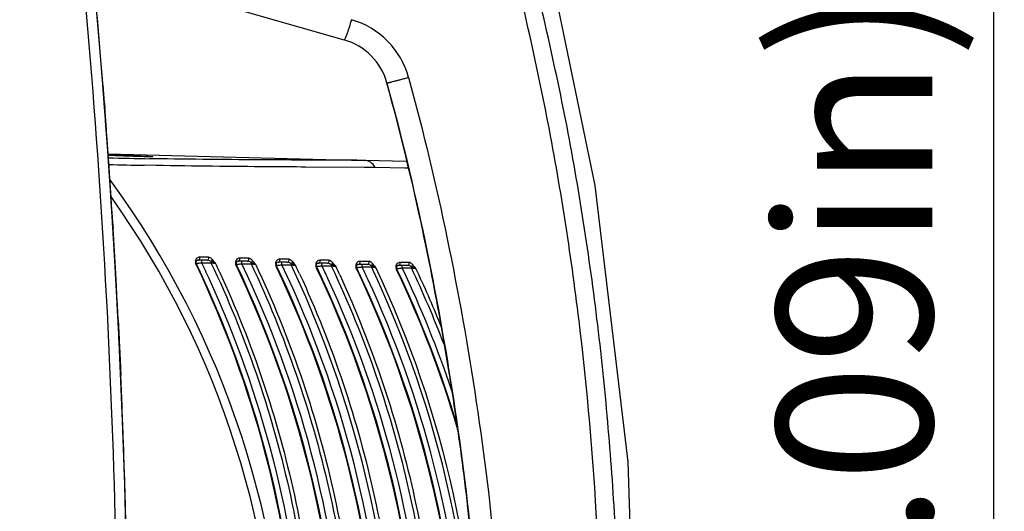
# Model space of a CAD drawing. Units: millimetres. Extents: x 23801 to 25830, y 2791 to 4356.
# Drawn here: x 24291 to 24386, y 2941 to 2988 of the extents above; entities that cross this region are included whole.
import ezdxf

# ---------------------------------------------------------------- set-up
doc = ezdxf.new("R2010")
doc.units = ezdxf.units.MM
doc.layers.add('粗实线', color=3, linetype='Continuous', lineweight=30)
doc.styles.get("Standard").update_dxf_attribs({"font": 'SimSun.ttf'})
doc.dimstyles.new('ISO-25', dxfattribs={"dimtxt": 15, "dimasz": 6, "dimexe": 0.5, "dimexo": 0, "dimgap": 2, "dimtad": 1, "dimdec": 1, "dimdsep": 46, "dimtxsty": 'Standard', "dimcen": 2.5, "dimadec": 0, "dimazin": 0, "dimtfac": 1, "dimtdec": 1, "dimtmove": 0, "dimatfit": 3, "dimfxl": 1, "dimarcsym": 0})

# ---------------------------------------------------------------- blocks, each defined once
blk = doc.blocks.new('*D8198')
at = {"layer": 'Defpoints', "color": 0, "transparency": 16777216}
for p in [(24215.828, 3009.263), (24385.267, 3009.263), (24215.828, 2829.263)]:
    blk.add_point(p, dxfattribs=at)
at = {"layer": '粗实线', "color": 0, "lineweight": -2, "transparency": 16777216}
for p, q in [((24215.828, 3009.263), (24385.767, 3009.263)), ((24385.267, 2835.263), (24385.267, 3003.263)), ((24215.828, 2829.263), (24385.767, 2829.263))]:
    blk.add_line(p, q, dxfattribs=at)
at = {"layer": '粗实线', "color": 0, "transparency": 16777216}
for points in [[(24384.267, 3003.263), (24386.267, 3003.263), (24385.267, 3009.263)], [(24384.267, 2835.263), (24386.267, 2835.263), (24385.267, 2829.263)]]:
    blk.add_solid(points, dxfattribs=at)
at = {"layer": '粗实线', "color": 0, "transparency": 16777216, "insert": (24373.767, 2919.263), "char_height": 15, "attachment_point": 5, "rotation": 90}
blk.add_mtext('180mm(7.09in)', dxfattribs=at)

msp = doc.modelspace()

# ---------------------------------------------------------------- linework, layer by layer
at = {"color": 7, "linetype": 'Continuous'}
for p, q in [((24298.8, 2992.837), (24322.611, 2986.009)), ((24299.356, 2981.657), (24299.354, 2981.675)), ((24299.356, 2981.657), (24299.355, 2981.669)), ((24299.356, 2981.657), (24299.355, 2981.663)), ((24299.524, 2979.498), (24299.356, 2981.657)), ((24299.356, 2981.652), (24299.356, 2981.657)), ((24299.356, 2981.657), (24299.524, 2979.499)), ((24299.357, 2981.641), (24299.356, 2981.657)), ((24299.357, 2981.646), (24299.356, 2981.657)), ((24299.367, 2981.508), (24299.356, 2981.657)), ((24299.357, 2981.64), (24299.356, 2981.657)), ((24299.522, 2979.516), (24299.356, 2981.657)), ((24299.364, 2981.552), (24299.357, 2981.641)), ((24299.493, 2979.896), (24299.534, 2979.36)), ((24299.672, 2977.53), (24299.522, 2979.516)), ((24299.524, 2979.499), (24299.683, 2977.38)), ((24299.524, 2979.498), (24299.683, 2977.373)), ((24299.837, 2975.021), (24324.54, 2974.391)), ((24304.046, 2974.55), (24303.89, 2974.553)), ((24304.155, 2974.549), (24304.046, 2974.55)), ((24326.004, 2974.354), (24324.537, 2974.392)), ((24328.564, 2974.289), (24326.004, 2974.354)), ((24304.506, 2973.891), (24303.332, 2973.912)), ((24324.534, 2973.717), (24318.905, 2973.745)), ((24325.596, 2973.712), (24324.534, 2973.717)), ((24328.459, 2973.637), (24325.596, 2973.712)), ((24328.831, 2973.627), (24328.459, 2973.637)), ((24328.68, 2974.286), (24328.564, 2974.289)), ((24300.29, 2968.46), (24300.33, 2967.819)), ((24300.305, 2968.223), (24300.302, 2968.275)), ((24309.551, 2965.062), (24308.676, 2965.062)), ((24313.417, 2964.96), (24312.542, 2964.96)), ((24317.284, 2964.859), (24316.408, 2964.859)), ((24308.365, 2964.312), (24308.285, 2964.479)), ((24309.396, 2964.77), (24308.522, 2964.77)), ((24308.879, 2964.525), (24309.322, 2964.525)), ((24309.322, 2964.525), (24309.774, 2964.525)), ((24312.227, 2964.219), (24312.151, 2964.378)), ((24313.262, 2964.669), (24312.388, 2964.669)), ((24312.745, 2964.423), (24313.188, 2964.423)), ((24313.188, 2964.423), (24313.64, 2964.424)), ((24316.1, 2964.103), (24316.017, 2964.277)), ((24317.129, 2964.567), (24316.254, 2964.567)), ((24316.611, 2964.322), (24317.054, 2964.322)), ((24317.054, 2964.322), (24317.507, 2964.322)), ((24319.967, 2964), (24319.883, 2964.175)), ((24320.995, 2964.466), (24320.12, 2964.466)), ((24321.15, 2964.757), (24320.274, 2964.757)), ((24320.477, 2964.22), (24320.92, 2964.221)), ((24320.92, 2964.221), (24321.373, 2964.221)), ((24323.837, 2963.891), (24323.749, 2964.074)), ((24324.861, 2964.364), (24323.986, 2964.364)), ((24325.015, 2964.656), (24324.14, 2964.656)), ((24324.343, 2964.119), (24324.786, 2964.119)), ((24324.786, 2964.119), (24325.238, 2964.119)), ((24327.703, 2963.788), (24327.615, 2963.972)), ((24328.725, 2964.263), (24327.852, 2964.263)), ((24328.88, 2964.554), (24328.006, 2964.554)), ((24328.21, 2964.018), (24328.65, 2964.018)), ((24328.65, 2964.018), (24329.102, 2964.018)), ((24300.874, 2958.006), (24300.782, 2959.83)), ((24300.806, 2959.361), (24300.864, 2958.21)), ((24300.824, 2959.002), (24300.885, 2957.78)), ((24300.877, 2957.94), (24300.832, 2958.843)), ((24300.904, 2957.378), (24300.877, 2957.94)), ((24300.885, 2957.78), (24300.9, 2957.47)), ((24300.892, 2957.633), (24300.898, 2957.521)), ((24300.9, 2957.47), (24300.893, 2957.605)), ((24300.898, 2957.521), (24300.902, 2957.426)), ((24300.9, 2957.47), (24300.981, 2955.766)), ((24300.92, 2957.053), (24300.902, 2957.426)), ((24300.902, 2957.426), (24300.902, 2957.426)), ((24300.902, 2957.426), (24300.92, 2957.053)), ((24300.981, 2955.772), (24300.904, 2957.378)), ((24300.931, 2956.825), (24300.92, 2957.053)), ((24300.931, 2956.825), (24300.922, 2957.016)), ((24300.922, 2957.016), (24300.987, 2955.635)), ((24300.937, 2956.702), (24300.931, 2956.825)), ((24300.931, 2956.825), (24300.931, 2956.825)), ((24300.931, 2956.825), (24300.937, 2956.703)), ((24300.933, 2956.789), (24300.931, 2956.825)), ((24300.952, 2956.389), (24300.933, 2956.789)), ((24300.937, 2956.703), (24300.952, 2956.389)), ((24300.952, 2956.388), (24300.937, 2956.702)), ((24300.952, 2956.389), (24300.978, 2955.828)), ((24300.957, 2956.274), (24300.952, 2956.389)), ((24300.978, 2955.827), (24300.952, 2956.388)), ((24332.226, 2956.72), (24332.326, 2956.459)), ((24300.978, 2955.828), (24300.982, 2955.733)), ((24300.982, 2955.732), (24300.978, 2955.827)), ((24301.04, 2954.464), (24300.981, 2955.766)), ((24300.982, 2955.733), (24301.039, 2954.499)), ((24301.039, 2954.499), (24300.982, 2955.732)), ((24300.987, 2955.635), (24301.075, 2953.683)), ((24333.004, 2952.173), (24333.033, 2952.085))]:
    msp.add_line(p, q, dxfattribs=at)
for points in [[(24350.828, 2919.263), (24349.986, 2945.322), (24346.814, 2971.979), (24341.537, 2997.434)], [(24302.747, 2974.76), (24302.512, 2974.767), (24302.256, 2974.775), (24301.981, 2974.784), (24301.689, 2974.794), (24301.382, 2974.805), (24301.064, 2974.817), (24300.738, 2974.83), (24300.406, 2974.843), (24300.074, 2974.856), (24299.848, 2974.865)], [(24304.049, 2974.737), (24304.05, 2974.737), (24304.036, 2974.736), (24303.993, 2974.736), (24303.929, 2974.735), (24303.846, 2974.736), (24303.745, 2974.737), (24303.626, 2974.739), (24303.489, 2974.741), (24303.332, 2974.745), (24303.157, 2974.749), (24302.962, 2974.754), (24302.747, 2974.76)]]:
    msp.add_lwpolyline(points, dxfattribs=at)
for centre, radius, start, end in [((23502.276, 2918.887), 798.556, 0.978974, 7.944825), ((23504.311, 2918.788), 797.523, 0.99411, 7.962378), ((23504.672, 2918.727), 797.171, 4.555859, 5.0215), ((24321.127, 2980.272), 7.984, 15.24537, 74.0529), ((24320.957, 2980.242), 6, 15.29808, 74), ((23506.402, 2918.869), 795.436, 4.400131, 4.555586), ((23507.082, 2918.921), 794.754, 3.637105, 4.527509), ((23507.144, 2918.926), 794.691, 3.573666, 4.527565), ((23507.097, 2918.923), 794.739, 3.625654, 4.51985), ((23507.167, 2918.928), 794.668, 3.560222, 4.516768), ((24079.736, 2914.363), 256.055, 11.97304, 15.27573), ((23507.691, 2918.963), 794.143, 3.106071, 4.361685), ((23507.932, 2918.98), 793.902, 2.97694, 4.229425), ((23507.935, 2918.981), 793.898, 2.981412, 4.218475), ((23507.934, 2918.981), 793.9, 2.981428, 4.217925), ((24310.419, 3391.45), 416.949, 268.54942, 269.10283), ((24309.376, 3288.299), 314.444, 268.2752, 268.89859), ((24228.783, 2920.357), 88.318, 359.96214, 36.19326), ((24229.011, 2920.366), 87.251, 359.96302, 35.33744), ((23508.215, 2918.995), 793.618, 3.35801, 3.63697), ((23508.224, 2918.996), 793.609, 3.357987, 3.625515), ((23508.801, 2919.03), 793.031, 2.877608, 3.556393), ((23508.816, 2919.031), 793.016, 2.889147, 3.527186), ((24067.368, 2911.629), 268.721, 11.74617, 11.99641), ((24054.572, 2909.062), 281.772, 9.20112, 11.7274), ((23508.969, 2919.04), 792.863, 2.949031, 3.358009), ((23509.007, 2919.041), 792.825, 2.915082, 3.358037), ((24308.522, 2964.57), 0.2, 90, 195.65532), ((24214.998, 2919.77), 103.5, 334.40447, 25.59553), ((24214.877, 2919.779), 103.554, 4.18351, 25.47076), ((24307.56, 2974.644), 10.205, 276.3541, 277.42663), ((24215.154, 2919.687), 103.898, 24.64623, 25.5662), ((24312.331, 2964.57), 2.557, 178.21621, 181.01125), ((24311.021, 2973.63), 9.19, 262.20216, 263.64415), ((24217.587, 2920.711), 102.437, 24.7844, 25.29484), ((24312.388, 2964.469), 0.2, 90, 195.66587), ((24218.864, 2919.669), 103.5, 334.40447, 25.59553), ((24218.741, 2919.677), 103.555, 3.69911, 25.47614), ((24311.423, 2974.567), 10.229, 276.35627, 277.42618), ((24219.184, 2919.651), 103.722, 4.0973, 25.57266), ((24316.191, 2964.469), 2.551, 178.21142, 181.01222), ((24314.888, 2973.536), 9.197, 262.20088, 263.64168), ((24316.254, 2964.367), 0.2, 90, 195.6483), ((24222.73, 2919.567), 103.5, 334.40447, 25.59553), ((24222.6, 2919.573), 103.562, 2.95224, 25.46615), ((24315.286, 2974.492), 10.256, 276.35847, 277.42553), ((24223.057, 2919.552), 103.715, 2.97823, 25.57319), ((24320.054, 2964.367), 2.548, 178.20808, 181.01329), ((24223.043, 2919.576), 104.525, 355.66887, 25.34612), ((24318.754, 2973.425), 9.188, 262.19913, 263.64114), ((24226.132, 2920.919), 101.526, 24.76582, 25.28108), ((24320.12, 2964.266), 0.2, 90, 195.63571), ((24226.596, 2919.466), 103.5, 334.40447, 25.59553), ((24226.474, 2919.475), 103.553, 4.76196, 25.46621), ((24319.152, 2974.391), 10.256, 276.35651, 277.42342), ((24226.454, 2919.245), 104.226, 24.81894, 25.56399), ((24323.918, 2964.266), 2.546, 178.20752, 181.01516), ((24230.482, 2921.082), 100.976, 24.74494, 25.26282), ((24323.986, 2964.164), 0.2, 90, 195.6328), ((24230.462, 2919.364), 103.5, 334.40447, 25.59553), ((24230.342, 2919.373), 103.552, 4.26198, 25.46124), ((24323.013, 2974.325), 10.292, 276.36269, 277.42632), ((24230.345, 2919.169), 104.193, 24.87595, 25.55699), ((24327.785, 2964.164), 2.547, 178.20472, 181.01093), ((24230.745, 2919.369), 104.554, 359.97903, 25.34151), ((24326.488, 2973.243), 9.209, 262.19601, 263.63522), ((24230.896, 2919.366), 104.786, 359.94203, 25.25551), ((24327.852, 2964.063), 0.2, 90, 195.63028), ((24234.328, 2919.263), 103.5, 16.56628, 25.59553), ((24326.874, 2974.263), 10.332, 276.36965, 277.43019), ((24234.274, 2919.104), 104.121, 18.51796, 25.55397), ((24331.668, 2964.063), 2.566, 178.21221, 180.99999), ((24235.897, 2919.799), 103.162, 20.97093, 25.38131), ((24330.359, 2973.186), 9.254, 262.19102, 263.62496), ((24236.15, 2919.853), 103.278, 22.05188, 25.28941), ((24215.328, 2919.755), 103.712, 4.21147, 24.65223), ((24226.92, 2919.449), 103.718, 4.24393, 24.82486), ((24230.797, 2919.351), 103.706, 3.81035, 24.89018), ((24234.251, 2919.288), 103.507, 16.48175, 25.46302), ((23509.611, 2919.072), 792.22, 2.658357, 3.105771), ((23509.254, 2919.054), 792.577, 2.790058, 2.981143), ((23509.255, 2919.054), 792.577, 2.79006, 2.981126), ((23509.253, 2919.052), 792.579, 2.788074, 2.976649), ((24235.444, 2919.573), 104.037, 21.86116, 22.04867), ((23509.608, 2919.07), 792.223, 2.654943, 2.778314), ((23510.247, 2919.104), 791.583, 2.488246, 2.69144), ((23512.211, 2919.182), 789.618, 0.975438, 2.659102), ((23510.477, 2919.113), 791.354, 2.328325, 2.655161), ((23511.791, 2919.163), 790.039, 1.552033, 2.560937), ((23510.975, 2919.135), 790.854, 2.055593, 2.488281), ((24039.474, 2906.516), 297.083, 8.96361, 9.22029), ((24234.286, 2919.301), 103.469, 16.27332, 16.48043), ((24098.842, 2914.449), 237.184, 6.33781, 6.56926), ((24124.404, 2917.108), 211.485, 3.42517, 6.38643)]:
    msp.add_arc(centre, radius, start, end, dxfattribs=at)
for points, knots in [([(24349.284, 2919.263), (24349.291, 2925.92), (24349.036, 2935.91), (24348.087, 2949.193), (24347.051, 2959.128), (24345.663, 2969.019), (24343.938, 2978.859), (24341.772, 2988.609), (24340.261, 2995.094), (24339.566, 2998.349)], [0, 0, 0, 0, 0.249982, 0.374985, 0.499989, 0.624992, 0.749992, 0.874995, 1, 1, 1, 1]), ([(24347.523, 2919.263), (24347.537, 2925.889), (24347.204, 2939.144), (24345.776, 2955.66), (24343.947, 2968.788), (24342.242, 2978.583), (24340.119, 2988.295), (24338.624, 2994.751), (24337.92, 2997.989)], [0, 0, 0, 0, 0.249989, 0.499971, 0.624977, 0.749982, 0.87499, 1, 1, 1, 1]), ([(24323.321, 2987.949), (24323.249, 2987.698), (24323.14, 2987.333), (24322.99, 2986.873), (24322.887, 2986.58), (24322.798, 2986.344), (24322.72, 2986.161), (24322.67, 2986.068), (24322.627, 2986.005), (24322.611, 2986.009)], [0, 0, 0, 0, 0.377375, 0.549091, 0.700057, 0.824461, 0.917677, 0.976115, 1, 1, 1, 1]), ([(24328.83, 2982.372), (24328.698, 2982.335), (24328.437, 2982.264), (24328.056, 2982.161), (24327.701, 2982.066), (24327.387, 2981.983), (24327.157, 2981.923), (24327.004, 2981.884), (24326.915, 2981.861), (24326.846, 2981.846), (24326.791, 2981.83), (24326.766, 2981.83), (24326.746, 2981.821), (24326.745, 2981.825)], [0, 0, 0, 0, 0.190321, 0.376487, 0.549429, 0.702036, 0.827978, 0.879325, 0.922116, 0.955813, 0.980148, 0.994925, 1, 1, 1, 1]), ([(24328.83, 2982.372), (24331.632, 2972.097), (24335.917, 2951.195), (24337.964, 2929.909), (24337.964, 2919.263)], [0, 0, 0, 0, 0.500083, 1, 1, 1, 1]), ([(24326.745, 2981.825), (24329.492, 2971.782), (24333.747, 2951.124), (24335.828, 2930.083), (24335.828, 2919.263)], [0, 0, 0, 0, 0.490708, 1, 1, 1, 1]), ([(24299.843, 2974.937), (24300.108, 2974.928), (24301.065, 2974.894), (24302.022, 2974.858), (24302.714, 2974.828)], [0, 0, 0, 0, 0.276212, 1, 1, 1, 1]), ([(24303.238, 2974.747), (24303.013, 2974.752), (24301.884, 2974.784), (24300.755, 2974.828), (24299.85, 2974.865)], [0, 0, 0, 0, 0.19866, 1, 1, 1, 1]), ([(24302.714, 2974.828), (24302.918, 2974.819), (24303.206, 2974.806), (24303.561, 2974.788), (24303.769, 2974.777), (24303.927, 2974.765), (24304.054, 2974.762), (24304.109, 2974.745), (24304.158, 2974.751), (24304.158, 2974.742)], [0, 0, 0, 0, 0.423643, 0.59572, 0.738852, 0.851779, 0.933383, 0.982859, 1, 1, 1, 1]), ([(24303.932, 2974.735), (24303.888, 2974.735), (24303.656, 2974.737), (24303.425, 2974.742), (24303.238, 2974.747)], [0, 0, 0, 0, 0.189702, 1, 1, 1, 1]), ([(24304.158, 2974.742), (24304.158, 2974.738), (24304.128, 2974.741), (24304.096, 2974.734), (24304.019, 2974.736), (24303.964, 2974.735), (24303.932, 2974.735)], [0, 0, 0, 0, 0.064334, 0.252879, 0.565265, 1, 1, 1, 1]), ([(24318.909, 2974.416), (24317.681, 2974.422), (24312.763, 2974.451), (24307.845, 2974.49), (24304.155, 2974.549)], [0, 0, 0, 0, 0.249711, 1, 1, 1, 1]), ([(24325.596, 2973.712), (24325.487, 2973.906), (24325.186, 2974.244), (24324.751, 2974.385), (24324.541, 2974.391)], [0, 0, 0, 0, 0.514763, 1, 1, 1, 1]), ([(24318.905, 2973.745), (24317.708, 2973.752), (24312.908, 2973.783), (24308.108, 2973.828), (24304.506, 2973.891)], [0, 0, 0, 0, 0.249481, 1, 1, 1, 1]), ([(24308.676, 2965.062), (24308.578, 2965.062), (24308.355, 2964.977), (24308.267, 2964.741), (24308.278, 2964.624)], [0, 0, 0, 0, 0.4569, 1, 1, 1, 1]), ([(24308.522, 2964.77), (24308.561, 2964.77), (24308.646, 2964.806), (24308.685, 2964.887), (24308.692, 2964.929)], [0, 0, 0, 0, 0.478204, 1, 1, 1, 1]), ([(24309.396, 2964.77), (24309.436, 2964.77), (24309.52, 2964.806), (24309.559, 2964.887), (24309.567, 2964.929)], [0, 0, 0, 0, 0.478201, 1, 1, 1, 1]), ([(24309.917, 2964.821), (24309.86, 2964.885), (24309.753, 2964.985), (24309.614, 2965.062), (24309.551, 2965.062)], [0, 0, 0, 0, 0.579034, 1, 1, 1, 1]), ([(24312.542, 2964.96), (24312.444, 2964.96), (24312.22, 2964.875), (24312.133, 2964.639), (24312.144, 2964.523)], [0, 0, 0, 0, 0.456851, 1, 1, 1, 1]), ([(24313.783, 2964.719), (24313.726, 2964.784), (24313.619, 2964.884), (24313.48, 2964.96), (24313.417, 2964.96)], [0, 0, 0, 0, 0.579029, 1, 1, 1, 1]), ([(24316.408, 2964.859), (24316.31, 2964.859), (24316.087, 2964.774), (24315.999, 2964.538), (24316.01, 2964.421)], [0, 0, 0, 0, 0.456873, 1, 1, 1, 1]), ([(24317.649, 2964.618), (24317.593, 2964.683), (24317.486, 2964.782), (24317.346, 2964.859), (24317.284, 2964.859)], [0, 0, 0, 0, 0.579032, 1, 1, 1, 1]), ([(24308.285, 2964.48), (24308.3, 2964.479), (24308.31, 2964.479), (24308.343, 2964.479), (24308.341, 2964.484)], [0, 0, 0, 0, 0.768292, 1, 1, 1, 1]), ([(24308.329, 2964.516), (24308.326, 2964.528), (24308.32, 2964.572), (24308.305, 2964.533), (24308.302, 2964.522)], [0, 0, 0, 0, 0.531079, 1, 1, 1, 1]), ([(24308.341, 2964.484), (24308.345, 2964.475), (24308.389, 2964.482), (24308.45, 2964.477), (24308.562, 2964.489), (24308.643, 2964.497), (24308.69, 2964.502)], [0, 0, 0, 0, 0.079515, 0.284718, 0.600667, 1, 1, 1, 1]), ([(24308.879, 2964.525), (24308.879, 2964.544), (24308.879, 2964.615), (24308.88, 2964.685), (24308.885, 2964.735)], [0, 0, 0, 0, 0.28169, 1, 1, 1, 1]), ([(24308.885, 2964.735), (24308.886, 2964.744), (24308.888, 2964.752), (24308.89, 2964.77), (24308.893, 2964.77)], [0, 0, 0, 0, 0.724194, 1, 1, 1, 1]), ([(24309.775, 2964.65), (24309.744, 2964.667), (24309.625, 2964.726), (24309.493, 2964.77), (24309.396, 2964.77)], [0, 0, 0, 0, 0.270489, 1, 1, 1, 1]), ([(24309.774, 2964.525), (24313.058, 2957.606), (24318.12, 2942.935), (24320.692, 2919.803), (24318.135, 2896.649), (24313.073, 2881.949), (24309.784, 2875.01)], [0, 0, 0, 0, 0.248876, 0.499576, 0.750448, 1, 1, 1, 1]), ([(24310.202, 2964.479), (24310.173, 2964.494), (24310.032, 2964.554), (24309.888, 2964.605), (24309.775, 2964.65)], [0, 0, 0, 0, 0.21066, 1, 1, 1, 1]), ([(24310.004, 2964.496), (24310.024, 2964.494), (24310.09, 2964.487), (24310.156, 2964.481), (24310.202, 2964.479)], [0, 0, 0, 0, 0.29726, 1, 1, 1, 1]), ([(24312.151, 2964.378), (24312.166, 2964.377), (24312.176, 2964.377), (24312.209, 2964.378), (24312.207, 2964.382)], [0, 0, 0, 0, 0.768297, 1, 1, 1, 1]), ([(24312.195, 2964.414), (24312.192, 2964.427), (24312.186, 2964.471), (24312.171, 2964.431), (24312.168, 2964.42)], [0, 0, 0, 0, 0.530356, 1, 1, 1, 1]), ([(24312.207, 2964.382), (24312.211, 2964.374), (24312.255, 2964.38), (24312.316, 2964.376), (24312.428, 2964.388), (24312.509, 2964.395), (24312.556, 2964.4)], [0, 0, 0, 0, 0.079485, 0.284686, 0.600646, 1, 1, 1, 1]), ([(24312.388, 2964.669), (24312.427, 2964.669), (24312.511, 2964.705), (24312.551, 2964.785), (24312.558, 2964.828)], [0, 0, 0, 0, 0.478206, 1, 1, 1, 1]), ([(24312.745, 2964.423), (24312.745, 2964.443), (24312.745, 2964.513), (24312.746, 2964.584), (24312.751, 2964.634)], [0, 0, 0, 0, 0.281716, 1, 1, 1, 1]), ([(24312.751, 2964.634), (24312.752, 2964.642), (24312.754, 2964.651), (24312.756, 2964.669), (24312.759, 2964.669)], [0, 0, 0, 0, 0.724073, 1, 1, 1, 1]), ([(24313.262, 2964.669), (24313.302, 2964.669), (24313.386, 2964.705), (24313.425, 2964.785), (24313.433, 2964.828)], [0, 0, 0, 0, 0.478203, 1, 1, 1, 1]), ([(24313.641, 2964.548), (24313.61, 2964.566), (24313.491, 2964.624), (24313.359, 2964.669), (24313.262, 2964.669)], [0, 0, 0, 0, 0.27049, 1, 1, 1, 1]), ([(24313.64, 2964.424), (24316.923, 2957.505), (24321.986, 2942.832), (24324.558, 2919.697), (24322, 2896.542), (24316.934, 2881.846), (24313.648, 2874.91)], [0, 0, 0, 0, 0.248874, 0.499635, 0.750555, 1, 1, 1, 1]), ([(24314.068, 2964.378), (24314.039, 2964.392), (24313.898, 2964.452), (24313.754, 2964.504), (24313.641, 2964.548)], [0, 0, 0, 0, 0.210666, 1, 1, 1, 1]), ([(24313.87, 2964.395), (24313.889, 2964.393), (24313.955, 2964.386), (24314.022, 2964.38), (24314.068, 2964.378)], [0, 0, 0, 0, 0.297252, 1, 1, 1, 1]), ([(24314.068, 2964.378), (24317.336, 2957.463), (24322.377, 2942.804), (24324.937, 2919.698), (24322.391, 2896.572), (24317.347, 2881.89), (24314.076, 2874.957)], [0, 0, 0, 0, 0.248879, 0.499636, 0.750553, 1, 1, 1, 1]), ([(24316.017, 2964.277), (24316.032, 2964.276), (24316.042, 2964.276), (24316.075, 2964.277), (24316.073, 2964.281)], [0, 0, 0, 0, 0.768255, 1, 1, 1, 1]), ([(24316.061, 2964.313), (24316.058, 2964.325), (24316.052, 2964.37), (24316.037, 2964.33), (24316.034, 2964.319)], [0, 0, 0, 0, 0.531186, 1, 1, 1, 1]), ([(24316.073, 2964.281), (24316.077, 2964.272), (24316.121, 2964.279), (24316.182, 2964.274), (24316.294, 2964.286), (24316.375, 2964.294), (24316.421, 2964.299)], [0, 0, 0, 0, 0.079462, 0.284661, 0.600629, 1, 1, 1, 1]), ([(24316.254, 2964.567), (24316.293, 2964.567), (24316.377, 2964.603), (24316.416, 2964.684), (24316.424, 2964.726)], [0, 0, 0, 0, 0.478208, 1, 1, 1, 1]), ([(24316.611, 2964.322), (24316.611, 2964.342), (24316.611, 2964.412), (24316.612, 2964.482), (24316.617, 2964.532)], [0, 0, 0, 0, 0.281736, 1, 1, 1, 1]), ([(24316.617, 2964.532), (24316.618, 2964.541), (24316.62, 2964.55), (24316.622, 2964.567), (24316.625, 2964.567)], [0, 0, 0, 0, 0.724031, 1, 1, 1, 1]), ([(24317.129, 2964.567), (24317.168, 2964.567), (24317.253, 2964.603), (24317.292, 2964.684), (24317.299, 2964.726)], [0, 0, 0, 0, 0.478206, 1, 1, 1, 1]), ([(24317.507, 2964.447), (24317.476, 2964.465), (24317.357, 2964.523), (24317.226, 2964.567), (24317.129, 2964.567)], [0, 0, 0, 0, 0.270492, 1, 1, 1, 1]), ([(24317.934, 2964.277), (24317.905, 2964.291), (24317.764, 2964.351), (24317.62, 2964.402), (24317.507, 2964.447)], [0, 0, 0, 0, 0.210668, 1, 1, 1, 1]), ([(24317.736, 2964.294), (24317.756, 2964.292), (24317.822, 2964.285), (24317.888, 2964.278), (24317.934, 2964.277)], [0, 0, 0, 0, 0.297252, 1, 1, 1, 1]), ([(24320.274, 2964.757), (24320.176, 2964.757), (24319.953, 2964.672), (24319.865, 2964.436), (24319.875, 2964.32)], [0, 0, 0, 0, 0.456887, 1, 1, 1, 1]), ([(24319.883, 2964.175), (24319.898, 2964.175), (24319.908, 2964.174), (24319.941, 2964.175), (24319.939, 2964.179)], [0, 0, 0, 0, 0.768234, 1, 1, 1, 1]), ([(24319.927, 2964.212), (24319.924, 2964.224), (24319.918, 2964.268), (24319.903, 2964.228), (24319.899, 2964.218)], [0, 0, 0, 0, 0.531844, 1, 1, 1, 1]), ([(24319.939, 2964.179), (24319.943, 2964.171), (24319.987, 2964.177), (24320.048, 2964.173), (24320.16, 2964.185), (24320.241, 2964.192), (24320.287, 2964.198)], [0, 0, 0, 0, 0.079463, 0.284658, 0.600623, 1, 1, 1, 1]), ([(24320.12, 2964.466), (24320.159, 2964.466), (24320.243, 2964.502), (24320.282, 2964.582), (24320.29, 2964.625)], [0, 0, 0, 0, 0.47821, 1, 1, 1, 1]), ([(24320.477, 2964.22), (24320.477, 2964.24), (24320.476, 2964.31), (24320.478, 2964.381), (24320.483, 2964.431)], [0, 0, 0, 0, 0.281726, 1, 1, 1, 1]), ([(24320.483, 2964.431), (24320.484, 2964.439), (24320.486, 2964.448), (24320.488, 2964.466), (24320.491, 2964.466)], [0, 0, 0, 0, 0.723982, 1, 1, 1, 1]), ([(24320.995, 2964.466), (24321.035, 2964.466), (24321.119, 2964.502), (24321.158, 2964.582), (24321.166, 2964.625)], [0, 0, 0, 0, 0.478208, 1, 1, 1, 1]), ([(24321.374, 2964.345), (24321.342, 2964.363), (24321.224, 2964.421), (24321.092, 2964.466), (24320.995, 2964.466)], [0, 0, 0, 0, 0.270497, 1, 1, 1, 1]), ([(24321.515, 2964.516), (24321.459, 2964.581), (24321.352, 2964.681), (24321.212, 2964.757), (24321.15, 2964.757)], [0, 0, 0, 0, 0.579041, 1, 1, 1, 1]), ([(24321.373, 2964.221), (24321.443, 2964.211), (24321.535, 2964.2), (24321.627, 2964.19), (24321.648, 2964.187)], [0, 0, 0, 0, 0.766391, 1, 1, 1, 1]), ([(24321.373, 2964.221), (24324.653, 2957.3), (24329.721, 2942.624), (24332.29, 2919.481), (24329.728, 2896.327), (24324.659, 2881.639), (24321.377, 2874.709)], [0, 0, 0, 0, 0.2489, 0.499809, 0.750803, 1, 1, 1, 1]), ([(24321.801, 2964.175), (24321.772, 2964.189), (24321.631, 2964.25), (24321.486, 2964.301), (24321.374, 2964.345)], [0, 0, 0, 0, 0.210665, 1, 1, 1, 1]), ([(24321.648, 2964.187), (24321.663, 2964.186), (24321.714, 2964.181), (24321.765, 2964.177), (24321.801, 2964.175)], [0, 0, 0, 0, 0.294585, 1, 1, 1, 1]), ([(24324.14, 2964.656), (24324.042, 2964.656), (24323.819, 2964.571), (24323.731, 2964.335), (24323.741, 2964.219)], [0, 0, 0, 0, 0.456878, 1, 1, 1, 1]), ([(24323.749, 2964.074), (24323.764, 2964.073), (24323.774, 2964.073), (24323.807, 2964.074), (24323.805, 2964.078)], [0, 0, 0, 0, 0.768214, 1, 1, 1, 1]), ([(24323.793, 2964.11), (24323.79, 2964.122), (24323.784, 2964.167), (24323.769, 2964.127), (24323.765, 2964.116)], [0, 0, 0, 0, 0.531867, 1, 1, 1, 1]), ([(24323.805, 2964.078), (24323.809, 2964.069), (24323.853, 2964.076), (24323.914, 2964.071), (24324.026, 2964.084), (24324.107, 2964.091), (24324.153, 2964.096)], [0, 0, 0, 0, 0.079428, 0.284633, 0.600617, 1, 1, 1, 1]), ([(24323.986, 2964.364), (24324.025, 2964.364), (24324.109, 2964.4), (24324.148, 2964.481), (24324.156, 2964.523)], [0, 0, 0, 0, 0.478212, 1, 1, 1, 1]), ([(24324.343, 2964.119), (24324.343, 2964.139), (24324.343, 2964.209), (24324.344, 2964.279), (24324.349, 2964.329)], [0, 0, 0, 0, 0.28178, 1, 1, 1, 1]), ([(24324.349, 2964.329), (24324.35, 2964.338), (24324.352, 2964.347), (24324.354, 2964.364), (24324.357, 2964.364)], [0, 0, 0, 0, 0.724059, 1, 1, 1, 1]), ([(24324.861, 2964.364), (24324.9, 2964.364), (24324.984, 2964.4), (24325.023, 2964.481), (24325.031, 2964.523)], [0, 0, 0, 0, 0.478209, 1, 1, 1, 1]), ([(24325.239, 2964.244), (24325.208, 2964.262), (24325.089, 2964.32), (24324.958, 2964.364), (24324.861, 2964.364)], [0, 0, 0, 0, 0.270491, 1, 1, 1, 1]), ([(24325.38, 2964.415), (24325.324, 2964.48), (24325.217, 2964.58), (24325.078, 2964.656), (24325.015, 2964.656)], [0, 0, 0, 0, 0.579021, 1, 1, 1, 1]), ([(24325.666, 2964.074), (24325.637, 2964.088), (24325.496, 2964.148), (24325.351, 2964.199), (24325.239, 2964.244)], [0, 0, 0, 0, 0.210678, 1, 1, 1, 1]), ([(24325.468, 2964.091), (24325.487, 2964.089), (24325.553, 2964.082), (24325.619, 2964.076), (24325.666, 2964.074)], [0, 0, 0, 0, 0.29724, 1, 1, 1, 1]), ([(24328.006, 2964.554), (24327.908, 2964.554), (24327.685, 2964.469), (24327.597, 2964.234), (24327.607, 2964.117)], [0, 0, 0, 0, 0.456869, 1, 1, 1, 1]), ([(24327.615, 2963.972), (24327.63, 2963.972), (24327.64, 2963.972), (24327.673, 2963.972), (24327.671, 2963.976)], [0, 0, 0, 0, 0.768202, 1, 1, 1, 1]), ([(24327.659, 2964.009), (24327.656, 2964.021), (24327.65, 2964.065), (24327.635, 2964.026), (24327.631, 2964.015)], [0, 0, 0, 0, 0.531887, 1, 1, 1, 1]), ([(24327.671, 2963.976), (24327.675, 2963.968), (24327.719, 2963.975), (24327.78, 2963.97), (24327.892, 2963.982), (24327.973, 2963.99), (24328.02, 2963.995)], [0, 0, 0, 0, 0.079397, 0.284622, 0.600626, 1, 1, 1, 1]), ([(24327.852, 2964.263), (24327.891, 2964.263), (24327.975, 2964.299), (24328.014, 2964.379), (24328.022, 2964.422)], [0, 0, 0, 0, 0.478214, 1, 1, 1, 1]), ([(24328.21, 2964.018), (24328.209, 2964.038), (24328.209, 2964.108), (24328.21, 2964.178), (24328.216, 2964.228)], [0, 0, 0, 0, 0.281846, 1, 1, 1, 1]), ([(24328.216, 2964.228), (24328.216, 2964.237), (24328.219, 2964.245), (24328.22, 2964.263), (24328.224, 2964.263)], [0, 0, 0, 0, 0.724316, 1, 1, 1, 1]), ([(24328.725, 2964.263), (24328.765, 2964.263), (24328.849, 2964.299), (24328.888, 2964.379), (24328.896, 2964.422)], [0, 0, 0, 0, 0.478211, 1, 1, 1, 1]), ([(24329.103, 2964.143), (24329.071, 2964.161), (24328.953, 2964.219), (24328.822, 2964.263), (24328.725, 2964.263)], [0, 0, 0, 0, 0.270486, 1, 1, 1, 1]), ([(24329.244, 2964.314), (24329.188, 2964.379), (24329.082, 2964.478), (24328.942, 2964.555), (24328.88, 2964.554)], [0, 0, 0, 0, 0.579001, 1, 1, 1, 1]), ([(24329.53, 2963.972), (24329.501, 2963.987), (24329.36, 2964.047), (24329.215, 2964.098), (24329.103, 2964.143)], [0, 0, 0, 0, 0.21068, 1, 1, 1, 1]), ([(24329.332, 2963.99), (24329.351, 2963.987), (24329.417, 2963.98), (24329.484, 2963.974), (24329.53, 2963.972)], [0, 0, 0, 0, 0.297227, 1, 1, 1, 1]), ([(24310.589, 2963.653), (24313.764, 2956.775), (24318.644, 2942.225), (24321.053, 2919.338), (24318.459, 2896.455), (24313.454, 2881.924), (24310.212, 2875.058)], [0, 0, 0, 0, 0.248959, 0.49965, 0.750483, 1, 1, 1, 1]), ([(24318.321, 2963.449), (24321.494, 2956.57), (24326.378, 2942.018), (24328.785, 2919.124), (24326.188, 2896.24), (24321.177, 2881.717), (24317.94, 2874.856)], [0, 0, 0, 0, 0.248964, 0.499784, 0.750709, 1, 1, 1, 1]), ([(24322.186, 2963.348), (24325.358, 2956.468), (24330.246, 2941.914), (24332.651, 2919.015), (24330.051, 2896.132), (24325.039, 2881.613), (24321.805, 2874.755)], [0, 0, 0, 0, 0.248976, 0.499884, 0.750838, 1, 1, 1, 1]), ([(24334.469, 2941.584), (24334.091, 2944.871), (24333.581, 2948.612), (24333.002, 2952.341), (24332.929, 2952.803)], [0, 0, 0, 0, 0.875966, 1, 1, 1, 1])]:
    msp.add_open_spline(points, degree=3, knots=knots, dxfattribs=at)
for points in [[(24324.54, 2974.391), (24322.663, 2974.399), (24320.786, 2974.407), (24318.909, 2974.416)], [(24308.692, 2964.929), (24308.7, 2964.973), (24308.695, 2965.021), (24308.676, 2965.062)], [(24309.567, 2964.929), (24309.575, 2964.973), (24309.569, 2965.021), (24309.551, 2965.062)], [(24312.558, 2964.828), (24312.566, 2964.871), (24312.561, 2964.92), (24312.542, 2964.96)], [(24313.433, 2964.828), (24313.441, 2964.871), (24313.435, 2964.92), (24313.417, 2964.96)], [(24316.424, 2964.726), (24316.432, 2964.77), (24316.427, 2964.818), (24316.408, 2964.859)], [(24317.299, 2964.726), (24317.307, 2964.77), (24317.302, 2964.818), (24317.284, 2964.859)], [(24308.278, 2964.624), (24308.281, 2964.589), (24308.29, 2964.555), (24308.302, 2964.522)], [(24308.302, 2964.522), (24308.297, 2964.508), (24308.291, 2964.493), (24308.285, 2964.48)], [(24309.775, 2964.65), (24309.819, 2964.682), (24309.86, 2964.721), (24309.89, 2964.767)], [(24309.89, 2964.767), (24309.901, 2964.783), (24309.911, 2964.801), (24309.917, 2964.821)], [(24310.202, 2964.479), (24310.102, 2964.588), (24310.014, 2964.709), (24309.917, 2964.821)], [(24312.144, 2964.523), (24312.147, 2964.488), (24312.156, 2964.453), (24312.168, 2964.42)], [(24312.168, 2964.42), (24312.163, 2964.406), (24312.157, 2964.392), (24312.151, 2964.378)], [(24313.641, 2964.548), (24313.685, 2964.581), (24313.726, 2964.62), (24313.756, 2964.665)], [(24313.756, 2964.665), (24313.767, 2964.682), (24313.777, 2964.7), (24313.783, 2964.719)], [(24314.068, 2964.378), (24313.968, 2964.487), (24313.88, 2964.607), (24313.783, 2964.719)], [(24316.01, 2964.421), (24316.013, 2964.386), (24316.022, 2964.352), (24316.034, 2964.319)], [(24316.034, 2964.319), (24316.029, 2964.305), (24316.023, 2964.291), (24316.017, 2964.277)], [(24317.507, 2964.447), (24317.551, 2964.48), (24317.592, 2964.519), (24317.622, 2964.564)], [(24317.622, 2964.564), (24317.633, 2964.581), (24317.644, 2964.599), (24317.649, 2964.618)], [(24317.934, 2964.277), (24317.834, 2964.386), (24317.746, 2964.506), (24317.649, 2964.618)], [(24319.875, 2964.32), (24319.879, 2964.285), (24319.888, 2964.251), (24319.899, 2964.218)], [(24319.899, 2964.218), (24319.895, 2964.203), (24319.889, 2964.189), (24319.883, 2964.175)], [(24320.29, 2964.625), (24320.298, 2964.668), (24320.293, 2964.717), (24320.274, 2964.757)], [(24321.166, 2964.625), (24321.173, 2964.668), (24321.168, 2964.717), (24321.15, 2964.757)], [(24321.374, 2964.345), (24321.418, 2964.378), (24321.458, 2964.417), (24321.489, 2964.462)], [(24321.489, 2964.462), (24321.5, 2964.479), (24321.51, 2964.497), (24321.515, 2964.516)], [(24321.801, 2964.175), (24321.7, 2964.284), (24321.613, 2964.404), (24321.515, 2964.516)], [(24323.741, 2964.219), (24323.745, 2964.184), (24323.753, 2964.149), (24323.765, 2964.116)], [(24323.765, 2964.116), (24323.761, 2964.102), (24323.755, 2964.088), (24323.749, 2964.074)], [(24324.156, 2964.523), (24324.164, 2964.567), (24324.159, 2964.615), (24324.14, 2964.656)], [(24325.031, 2964.523), (24325.039, 2964.567), (24325.034, 2964.615), (24325.015, 2964.656)], [(24325.239, 2964.244), (24325.283, 2964.277), (24325.323, 2964.316), (24325.354, 2964.361)], [(24325.354, 2964.361), (24325.365, 2964.378), (24325.375, 2964.396), (24325.38, 2964.415)], [(24325.666, 2964.074), (24325.565, 2964.183), (24325.478, 2964.303), (24325.38, 2964.415)], [(24327.607, 2964.117), (24327.611, 2964.082), (24327.619, 2964.048), (24327.631, 2964.015)], [(24327.631, 2964.015), (24327.627, 2964.001), (24327.621, 2963.986), (24327.615, 2963.972)], [(24328.022, 2964.422), (24328.03, 2964.465), (24328.025, 2964.514), (24328.006, 2964.554)], [(24328.896, 2964.422), (24328.903, 2964.465), (24328.898, 2964.514), (24328.88, 2964.554)], [(24329.103, 2964.143), (24329.147, 2964.176), (24329.187, 2964.215), (24329.218, 2964.26)], [(24329.218, 2964.26), (24329.229, 2964.277), (24329.239, 2964.295), (24329.244, 2964.314)], [(24329.53, 2963.972), (24329.43, 2964.082), (24329.342, 2964.202), (24329.244, 2964.314)], [(24300.864, 2958.21), (24300.883, 2957.812), (24300.903, 2957.414), (24300.922, 2957.016)]]:
    msp.add_open_spline(points, degree=3, dxfattribs=at)

# ---------------------------------------------------------------- dimensions: what is measured, and where the dimension line sits
at = {"layer": '粗实线'}
dim = msp.add_linear_dim(base=(24385.267, 3009.263), p1=(24215.828, 2829.263), p2=(24215.828, 3009.263), angle=90, text='180mm(7.09in)', dimstyle='ISO-25', dxfattribs=at)
dim.commit()
dim.dimension.update_dxf_attribs({"geometry": '*D8198', "text_midpoint": (24385.267, 2919.263), "dimtype": 160})

doc.saveas('drawing.dxf')
